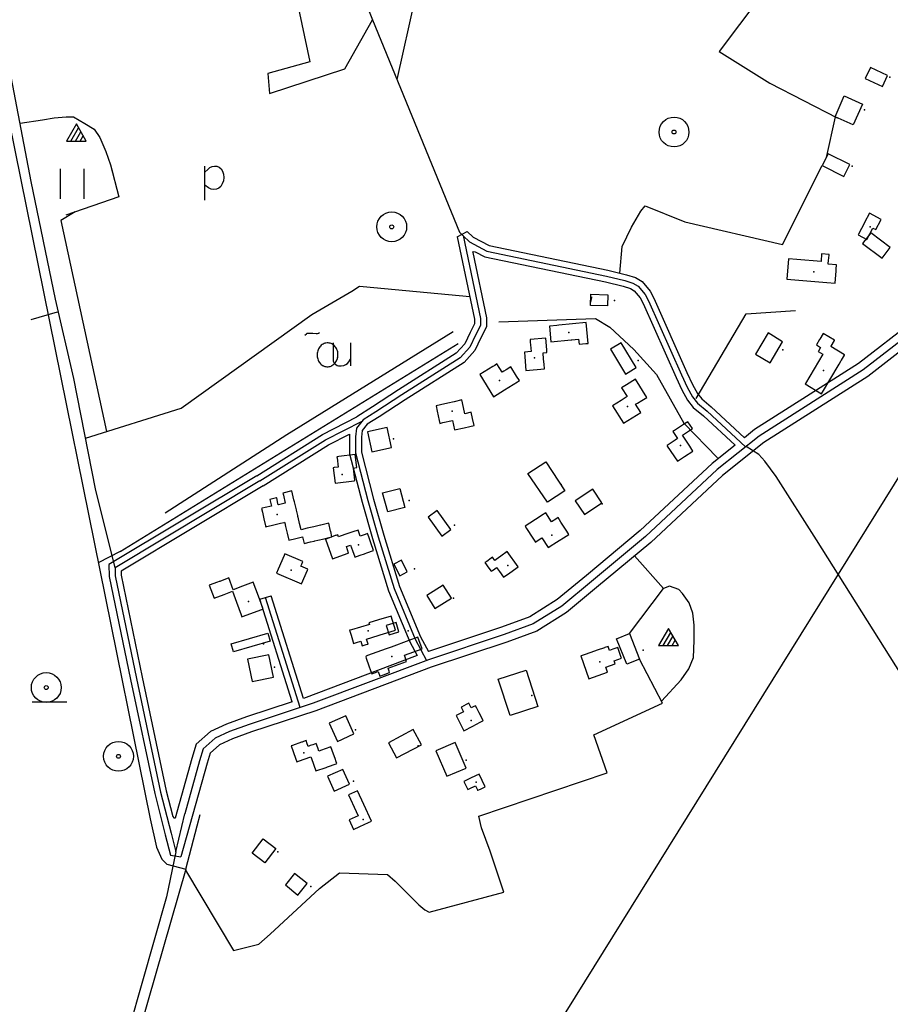
# Model space of a CAD drawing. Units: millimetres. Extents: x 539971 to 549993, y 6577612 to 6587400.
# Drawn here: x 545902 to 546341, y 6584090 to 6584586 of the extents above; entities that cross this region are included whole.
import ezdxf

# ---------------------------------------------------------------- set-up
doc = ezdxf.new("R2010")
doc.units = ezdxf.units.MM
doc.header["$LTSCALE"] = 0.5
doc.layers.add('-Alus', color=9, linetype='Continuous')

msp = doc.modelspace()

# ---------------------------------------------------------------- linework, layer by layer
at = {"layer": '-Alus', "linetype": 'Continuous'}
for p, q in [((545870.86, 6584662.58), (545917.26, 6584434)), ((546092.45, 6584556), (546109.18, 6584631.11)), ((546298.28, 6584627.97), (546254.66, 6584570.13)), ((546036.04, 6584622.88), (546048.48, 6584565.01)), ((546065.59, 6584622.03), (546080.07, 6584586.2)), ((546066.12, 6584561.38), (546080.07, 6584586.2)), ((546080.07, 6584586.2), (546123.94, 6584479.18)), ((545907.99, 6584504.64), (545895.07, 6584572.31)), ((546254.66, 6584570.13), (546280.29, 6584554.22)), ((546048.48, 6584565.01), (546027.32, 6584559.05)), ((546027.32, 6584559.05), (546028.14, 6584548.99)), ((546028.14, 6584548.99), (546066.12, 6584561.38)), ((546330.95, 6584562.11), (546328.38, 6584556.54)), ((546339.54, 6584558.15), (546330.95, 6584562.11)), ((546336.96, 6584552.55), (546339.54, 6584558.15)), ((546280.29, 6584554.22), (546314.22, 6584536.8)), ((546328.38, 6584556.54), (546336.96, 6584552.55)), ((546313.12, 6584537.29), (546317.75, 6584547.79)), ((546317.75, 6584547.79), (546327.02, 6584543.68)), ((546327.02, 6584543.68), (546322.31, 6584533.19)), ((545902.39, 6584534), (545913.71, 6584535.74)), ((545913.71, 6584535.74), (545919.57, 6584536.77)), ((545919.57, 6584536.77), (545925.69, 6584537.22)), ((545925.69, 6584537.22), (545929.27, 6584537.21)), ((545930.77, 6584533.69), (545925.77, 6584525.01)), ((545929.27, 6584537.21), (545934.96, 6584533.96)), ((545935.77, 6584525.01), (545930.77, 6584533.69)), ((545934.96, 6584533.96), (545939.67, 6584530.98)), ((546313.12, 6584537.29), (546308.68, 6584516.79)), ((546322.31, 6584533.19), (546313.12, 6584537.29)), ((545928.05, 6584525.01), (545931.93, 6584531.69)), ((545930.37, 6584525.01), (545933.05, 6584529.69)), ((545932.65, 6584525.01), (545934.21, 6584527.73)), ((545939.67, 6584530.98), (545942.67, 6584526.84)), ((545925.77, 6584525.01), (545935.77, 6584525.01)), ((545942.67, 6584526.84), (545945.56, 6584519.79)), ((545945.56, 6584519.79), (545947.94, 6584513.01)), ((546309.63, 6584518.66), (546306.59, 6584512.69)), ((546320.59, 6584513.14), (546309.63, 6584518.66)), ((545947.94, 6584513.01), (545949.16, 6584508.6)), ((545947.94, 6584513.01), (545952.24, 6584496.93)), ((546317.62, 6584507.19), (546320.59, 6584513.14)), ((545922.78, 6584495.98), (545922.78, 6584510.98)), ((545934.78, 6584495.98), (545934.78, 6584510.98)), ((545995.58, 6584495.31), (545995.58, 6584512.37)), ((545995.58, 6584509.27), (545996.99, 6584510.77)), ((545996.99, 6584510.77), (545998.1, 6584511.66)), ((545998.1, 6584511.66), (545999.14, 6584512.13)), ((545999.14, 6584512.13), (546000.33, 6584512.38)), ((546000.33, 6584512.38), (546001.56, 6584512.31)), ((546001.56, 6584512.31), (546002.71, 6584511.83)), ((546002.71, 6584511.83), (546003.69, 6584510.99)), ((546003.69, 6584510.99), (546004.41, 6584509.84)), ((546004.41, 6584509.84), (546004.86, 6584508.41)), ((546004.86, 6584508.41), (546005.02, 6584506.74)), ((546286.72, 6584472.81), (546306.59, 6584512.69)), ((546306.59, 6584512.69), (546317.62, 6584507.19)), ((545920.28, 6584445.39), (545907.99, 6584504.64)), ((546004.3, 6584503.43), (546003.5, 6584502.12)), ((546004.85, 6584505.02), (546004.3, 6584503.43)), ((546005.02, 6584506.74), (546004.85, 6584505.02)), ((545997.38, 6584501.38), (545995.58, 6584502.73)), ((545998.68, 6584500.76), (545997.38, 6584501.38)), ((546000.11, 6584500.57), (545998.68, 6584500.76)), ((546001.47, 6584500.75), (546000.11, 6584500.57)), ((546002.58, 6584501.25), (546001.47, 6584500.75)), ((546003.5, 6584502.12), (546002.58, 6584501.25)), ((545952.24, 6584496.93), (545925.4, 6584487.64)), ((545930.17, 6584489.29), (545922.93, 6584484.93)), ((546210.51, 6584481.62), (546215.18, 6584489.73)), ((546215.18, 6584489.73), (546217.36, 6584492.42)), ((546217.36, 6584492.42), (546237.5, 6584484.23)), ((545922.93, 6584484.93), (545946.01, 6584378.59)), ((546237.5, 6584484.23), (546286.72, 6584472.81)), ((546122.71, 6584476.72), (546127.8, 6584479.43)), ((546123.94, 6584479.18), (546125.73, 6584477.26)), ((546127.8, 6584479.43), (546130.7, 6584476.66)), ((546205.78, 6584471.86), (546210.51, 6584481.62)), ((546331.12, 6584478.78), (546327.03, 6584473.47)), ((546340.87, 6584471.33), (546331.12, 6584478.78)), ((546122.71, 6584476.72), (546131.48, 6584435.31)), ((546125.65, 6584477.34), (546134.48, 6584435.61)), ((546125.73, 6584477.26), (546128.92, 6584474.21)), ((546128.92, 6584474.21), (546137.7, 6584469.45)), ((546130.7, 6584476.66), (546138.74, 6584472.3)), ((546327.03, 6584473.47), (546336.86, 6584466.03)), ((546130.53, 6584468.77), (546131, 6584469.34)), ((546130.53, 6584468.77), (546137.48, 6584435.91)), ((546131, 6584469.34), (546131.84, 6584469.21)), ((546131.84, 6584469.21), (546136.66, 6584466.6)), ((546137.7, 6584469.45), (546198.03, 6584456.96)), ((546138.74, 6584472.3), (546198.69, 6584459.89)), ((546204.61, 6584458.43), (546205.78, 6584471.86)), ((546336.86, 6584466.03), (546340.87, 6584471.33)), ((546136.66, 6584466.6), (546197.37, 6584454.03)), ((546198.69, 6584459.89), (546208, 6584457.6)), ((546197.37, 6584454.03), (546206.38, 6584451.82)), ((546198.03, 6584456.96), (546207.19, 6584454.71)), ((546207.19, 6584454.71), (546211.29, 6584453.41)), ((546208, 6584457.6), (546212.51, 6584456.17)), ((546211.29, 6584453.41), (546213.92, 6584451.88)), ((546212.51, 6584456.17), (546215.87, 6584454.21)), ((546215.87, 6584454.21), (546219.93, 6584449.43)), ((546049.47, 6584437.58), (546069.61, 6584449.36)), ((546069.61, 6584449.36), (546073.45, 6584451.96)), ((546073.45, 6584451.96), (546075.25, 6584451.74)), ((546075.25, 6584451.74), (546129.06, 6584446.72)), ((546206.38, 6584451.82), (546210.07, 6584450.65)), ((546210.07, 6584450.65), (546211.97, 6584449.55)), ((546211.97, 6584449.55), (546214.93, 6584446.05)), ((546213.92, 6584451.88), (546217.43, 6584447.74)), ((546219.93, 6584449.43), (546221.84, 6584445.8)), ((545929.52, 6584405.37), (545920.28, 6584445.39)), ((546190.34, 6584446.14), (546189.93, 6584443.83)), ((546189.96, 6584442.19), (546190.12, 6584447.82)), ((546190.12, 6584447.82), (546198.59, 6584447.58)), ((546190.34, 6584446.53), (546190.34, 6584446.14)), ((546198.59, 6584447.58), (546198.44, 6584441.95)), ((546214.93, 6584446.05), (546216.44, 6584443.18)), ((546217.43, 6584447.74), (546219.14, 6584444.49)), ((546219.14, 6584444.49), (546235.76, 6584407.13)), ((546221.84, 6584445.8), (546238.5, 6584408.36)), ((546399.45, 6584443.04), (545891.03, 6583625.68)), ((545908.06, 6584435), (545921.28, 6584438.87)), ((546198.44, 6584441.95), (546189.96, 6584442.19)), ((546216.44, 6584443.18), (546233.02, 6584405.9)), ((546268.4, 6584437.96), (546293.18, 6584439.66)), ((546360.92, 6584440.83), (546324.99, 6584412.89)), ((545917.26, 6584434), (545967.9, 6584183.37)), ((545983.6, 6584390.39), (546049.47, 6584437.58)), ((546131.48, 6584435.31), (546131.45, 6584432.85)), ((546134.48, 6584435.61), (546134.44, 6584432.12)), ((546137.48, 6584435.91), (546137.43, 6584431.39)), ((546143.76, 6584433.82), (546192.39, 6584435.5)), ((546192.39, 6584435.5), (546199.67, 6584431.14)), ((546243.09, 6584395.2), (546268.4, 6584437.96)), ((546363.43, 6584437.72), (546327.3, 6584409.62)), ((546365.94, 6584434.61), (546329.61, 6584406.35)), ((546120.63, 6584428.86), (546036.77, 6584376.88)), ((546052.76, 6584428.19), (546053.26, 6584428.47)), ((546129.24, 6584428.44), (546126.49, 6584422.88)), ((546131.45, 6584432.85), (546129.24, 6584428.44)), ((546134.44, 6584432.12), (546131.92, 6584427.1)), ((546137.43, 6584431.39), (546134.6, 6584425.76)), ((546199.67, 6584431.14), (546211.78, 6584419.94)), ((546045.96, 6584427.13), (546046.79, 6584427.91)), ((546046.79, 6584427.91), (546047.12, 6584428.13)), ((546047.12, 6584428.13), (546047.38, 6584428.23)), ((546047.38, 6584428.23), (546048.25, 6584428.25)), ((546048.25, 6584428.25), (546049.94, 6584428.16)), ((546049.94, 6584428.16), (546051.6, 6584428.06)), ((546051.6, 6584428.06), (546052.37, 6584428.06)), ((546052.37, 6584428.06), (546052.76, 6584428.19)), ((546131.92, 6584427.1), (546129, 6584421.2)), ((546134.6, 6584425.76), (546131.51, 6584419.52)), ((546279.37, 6584428.28), (546273.06, 6584417.65)), ((546286.71, 6584423.89), (546279.37, 6584428.28)), ((546280.43, 6584413.28), (546286.71, 6584423.89)), ((545952.84, 6584318.08), (546123.25, 6584422.99)), ((546060.12, 6584423.37), (546060.16, 6584416.76)), ((546068.9, 6584423.37), (546068.9, 6584411.79)), ((546126.49, 6584422.88), (546122.24, 6584418.03)), ((546129, 6584421.2), (546124.21, 6584415.73)), ((546131.51, 6584419.52), (546126.18, 6584413.43)), ((546205.4, 6584423.39), (546200, 6584420.16)), ((546200, 6584420.16), (546207.54, 6584407.58)), ((546212.92, 6584410.82), (546205.4, 6584423.39)), ((546211.78, 6584419.94), (546223.18, 6584407.27)), ((546060.16, 6584416.76), (546060.27, 6584413.99)), ((546060.27, 6584413.99), (546060.67, 6584413.14)), ((546067.45, 6584412.94), (546068.11, 6584413.77)), ((546068.11, 6584413.77), (546068.9, 6584415.09)), ((546122.24, 6584418.03), (546093.18, 6584399.65)), ((546124.21, 6584415.73), (546094.81, 6584397.13)), ((546273.06, 6584417.65), (546280.43, 6584413.28)), ((546060.67, 6584413.14), (546061.58, 6584412.31)), ((546061.58, 6584412.31), (546062.18, 6584411.96)), ((546062.18, 6584411.96), (546062.82, 6584411.74)), ((546062.82, 6584411.74), (546063.5, 6584411.64)), ((546063.5, 6584411.64), (546064.23, 6584411.67)), ((546064.23, 6584411.67), (546065.57, 6584411.93)), ((546065.57, 6584411.93), (546066.63, 6584412.34)), ((546066.63, 6584412.34), (546067.45, 6584412.94)), ((546126.18, 6584413.43), (546096.44, 6584394.61)), ((546207.54, 6584407.58), (546212.92, 6584410.82)), ((546324.99, 6584412.89), (546272.58, 6584379.57)), ((546327.3, 6584409.62), (546274.9, 6584376.31)), ((545940.41, 6584349.68), (545929.52, 6584405.37)), ((546223.18, 6584407.27), (546236.88, 6584382.84)), ((546233.02, 6584405.9), (546235.86, 6584399.62)), ((546235.76, 6584407.13), (546238.54, 6584400.97)), ((546238.5, 6584408.36), (546241.22, 6584402.32)), ((546329.61, 6584406.35), (546277.22, 6584373.05)), ((546093.18, 6584399.65), (546080.1, 6584391.05)), ((546235.86, 6584399.62), (546238.77, 6584394.39)), ((546238.54, 6584400.97), (546241.28, 6584396.06)), ((546241.22, 6584402.32), (546243.79, 6584397.73)), ((546094.81, 6584397.13), (546081.72, 6584388.52)), ((546096.44, 6584394.61), (546083.34, 6584385.99)), ((546238.77, 6584394.39), (546241.6, 6584390.79)), ((546241.28, 6584396.06), (546243.76, 6584392.9)), ((546243.79, 6584397.73), (546245.92, 6584395.01)), ((546245.92, 6584395.01), (546250.71, 6584391.08)), ((545935.41, 6584375.26), (545983.6, 6584390.39)), ((546080.1, 6584391.05), (546072.11, 6584386.05)), ((546241.6, 6584390.79), (546246.77, 6584386.56)), ((546243.76, 6584392.9), (546248.74, 6584388.82)), ((546248.74, 6584388.82), (546268.04, 6584370.86)), ((546250.71, 6584391.08), (546267.47, 6584375.49)), ((546054.82, 6584377.07), (546072.11, 6584386.05)), ((546056.3, 6584374.45), (546074.73, 6584383.76)), ((546075.37, 6584384.55), (546071.9, 6584380.27)), ((546081.72, 6584388.52), (546075.37, 6584384.55)), ((546083.34, 6584385.99), (546077.38, 6584382.27)), ((546246.77, 6584386.56), (546262.71, 6584371.72)), ((546071.9, 6584380.27), (546071.43, 6584375.98)), ((546074.79, 6584379.07), (546074.43, 6584375.83)), ((546077.38, 6584382.27), (546074.79, 6584379.07)), ((546087.35, 6584380.68), (546077.49, 6584378.44)), ((546089.59, 6584370.6), (546087.35, 6584380.68)), ((546236.88, 6584382.84), (546253.94, 6584365.26)), ((546272.58, 6584379.57), (546267.47, 6584375.49)), ((546036.77, 6584376.88), (545975.45, 6584337.42)), ((546021.72, 6584356.29), (546054.82, 6584377.07)), ((546023.31, 6584353.75), (546056.3, 6584374.45)), ((546057.78, 6584371.83), (546068.42, 6584377.21)), ((546068.42, 6584377.21), (546068.48, 6584367.42)), ((546071.43, 6584375.98), (546071.48, 6584367.81)), ((546074.43, 6584375.83), (546074.48, 6584368.2)), ((546077.49, 6584378.44), (546079.74, 6584368.4)), ((546274.9, 6584376.31), (546253.8, 6584359.53)), ((546024.9, 6584351.21), (546057.78, 6584371.83)), ((546079.74, 6584368.4), (546089.59, 6584370.6)), ((546262.71, 6584371.72), (546251.19, 6584362.56)), ((546277.22, 6584373.05), (546256.41, 6584356.5)), ((546274.64, 6584367), (546268.36, 6584371.11)), ((546068.48, 6584367.42), (546074.73, 6584343)), ((546071.48, 6584367.81), (546077.62, 6584343.79)), ((546074.48, 6584368.2), (546080.51, 6584344.58)), ((546277.79, 6584363.59), (546274.64, 6584367)), ((546158.28, 6584357.52), (546167.34, 6584363.32)), ((546167.34, 6584363.32), (546177.02, 6584348.64)), ((546251.19, 6584362.56), (546214.95, 6584328.73)), ((546253.8, 6584359.53), (546217.6, 6584325.73)), ((546283.53, 6584355.92), (546277.79, 6584363.59)), ((546021.76, 6584356.32), (545947.2, 6584311.52)), ((546168.16, 6584343.04), (546158.28, 6584357.52)), ((546256.41, 6584356.5), (546220.25, 6584322.73)), ((546303.81, 6584324.07), (546283.53, 6584355.92)), ((545950.25, 6584309.85), (545940.41, 6584349.68)), ((546023.31, 6584353.75), (545950.25, 6584309.85)), ((546024.86, 6584351.18), (545953.3, 6584308.18)), ((546085.11, 6584347.68), (546093.71, 6584349.96)), ((546093.71, 6584349.96), (546096.23, 6584340.31)), ((546191.06, 6584349.63), (546182.19, 6584343.74)), ((546195.64, 6584342.73), (546191.06, 6584349.63)), ((546080.51, 6584344.58), (546085.8, 6584326.37)), ((546087.67, 6584338.05), (546085.11, 6584347.68)), ((546177.02, 6584348.64), (546168.16, 6584343.04)), ((546074.73, 6584343), (546080.04, 6584324.67)), ((546077.62, 6584343.79), (546082.92, 6584325.52)), ((546096.23, 6584340.31), (546087.67, 6584338.05)), ((546182.19, 6584343.74), (546186.79, 6584336.85)), ((546186.79, 6584336.85), (546195.64, 6584342.73)), ((546112.68, 6584338.82), (546108.02, 6584335.46)), ((546108.02, 6584335.46), (546114.88, 6584325.91)), ((546119.55, 6584329.27), (546112.68, 6584338.82)), ((546114.88, 6584325.91), (546119.55, 6584329.27)), ((546080.04, 6584324.67), (546088.03, 6584298.37)), ((546082.92, 6584325.52), (546090.86, 6584299.39)), ((546085.8, 6584326.37), (546093.69, 6584300.41)), ((546214.95, 6584328.73), (546187.84, 6584306.04)), ((546217.6, 6584325.73), (546190.4, 6584302.97)), ((546220.25, 6584322.73), (546192.96, 6584299.9)), ((546356.6, 6584240), (546303.81, 6584324.07)), ((545952.84, 6584318.08), (545941.83, 6584312.42)), ((546226.68, 6584299.49), (546212.1, 6584315.91)), ((545947.2, 6584311.52), (545947.38, 6584305.46)), ((545950.25, 6584309.85), (545950.37, 6584305.81)), ((546094.58, 6584313.75), (546090.75, 6584311.82)), ((546090.75, 6584311.82), (546093.73, 6584305.92)), ((546097.55, 6584307.83), (546094.58, 6584313.75)), ((545947.38, 6584305.46), (545958.11, 6584253.54)), ((545950.37, 6584305.81), (545961.05, 6584254.15)), ((545953.3, 6584308.18), (545953.36, 6584306.16)), ((545953.36, 6584306.16), (545963.99, 6584254.76)), ((546093.73, 6584305.92), (546097.55, 6584307.83)), ((546187.84, 6584306.04), (546173.15, 6584293.88)), ((546090.86, 6584299.39), (546101.5, 6584273.86)), ((546093.69, 6584300.41), (546104.21, 6584275.16)), ((546115.66, 6584301.15), (546107.35, 6584295.94)), ((546119.81, 6584294.55), (546115.66, 6584301.15)), ((546190.4, 6584302.97), (546175.49, 6584290.62)), ((546192.96, 6584299.9), (546177.83, 6584287.36)), ((546209.49, 6584276.75), (546226.68, 6584299.49)), ((546229.65, 6584300.6), (546226.66, 6584299.51)), ((546234.43, 6584298.99), (546229.65, 6584300.6)), ((546023.3, 6584294.06), (546029.02, 6584295.84)), ((546043.49, 6584239.42), (546026.16, 6584294.95)), ((546045.2, 6584244), (546029.02, 6584295.84)), ((546088.03, 6584298.37), (546098.79, 6584272.56)), ((546107.35, 6584295.94), (546111.5, 6584289.36)), ((546111.5, 6584289.36), (546119.81, 6584294.55)), ((546236.32, 6584296.97), (546234.43, 6584298.99)), ((546239.62, 6584292.31), (546236.32, 6584296.97)), ((546039.45, 6584242.31), (546023.3, 6584294.06)), ((546173.15, 6584293.88), (546159.26, 6584285.26)), ((546175.49, 6584290.62), (546161.02, 6584281.65)), ((546241.45, 6584287.1), (546239.62, 6584292.31)), ((546159.26, 6584285.26), (546145.02, 6584280.03)), ((546177.83, 6584287.36), (546162.78, 6584278.04)), ((546242.14, 6584281.06), (546241.45, 6584287.1)), ((546091.93, 6584282.33), (546086.98, 6584280.83)), ((546086.98, 6584280.83), (546088.41, 6584276.11)), ((546093.35, 6584277.6), (546091.93, 6584282.33)), ((546145.02, 6584280.03), (546108.24, 6584267.76)), ((546161.02, 6584281.65), (546146.34, 6584276.25)), ((546242.16, 6584273.26), (546242.14, 6584281.06)), ((546008.76, 6584271.53), (546027.19, 6584277)), ((546027.19, 6584277), (546028.38, 6584272.98)), ((546088.41, 6584276.11), (546093.35, 6584277.6)), ((546104.21, 6584275.16), (546108.24, 6584267.76)), ((546146.34, 6584276.25), (546108.28, 6584263.55)), ((546162.78, 6584278.04), (546147.66, 6584272.47)), ((546202.99, 6584274.14), (546209.49, 6584276.75)), ((546209.49, 6584276.75), (546214.64, 6584263.9)), ((546229.16, 6584279.35), (546224.16, 6584270.67)), ((546226.44, 6584270.67), (546230.32, 6584277.35)), ((546228.76, 6584270.67), (546231.44, 6584275.35)), ((546234.16, 6584270.67), (546229.16, 6584279.35)), ((546009.96, 6584267.53), (546008.76, 6584271.53)), ((546028.38, 6584272.98), (546009.96, 6584267.53)), ((546098.79, 6584272.56), (546102.54, 6584265.66)), ((546101.5, 6584273.86), (546107.31, 6584263.18)), ((546147.66, 6584272.47), (546109.62, 6584259.78)), ((546208.14, 6584261.32), (546202.99, 6584274.14)), ((546224.16, 6584270.67), (546234.16, 6584270.67)), ((546231.04, 6584270.67), (546232.6, 6584273.39)), ((546241.86, 6584264.77), (546242.16, 6584273.26)), ((546027.81, 6584266.06), (546017.03, 6584263.81)), ((546030.14, 6584254.79), (546027.81, 6584266.06)), ((546102.54, 6584265.66), (546045.2, 6584244)), ((546239.5, 6584258.99), (546241.86, 6584264.77)), ((546017.03, 6584263.81), (546019.35, 6584252.53)), ((546108.28, 6584263.55), (546050.17, 6584241.61)), ((546109.62, 6584259.78), (546051.5, 6584237.84)), ((546214.64, 6584263.9), (546208.14, 6584261.32)), ((546226.14, 6584241.68), (546214.64, 6584263.9)), ((545963.99, 6584254.76), (545976.08, 6584197.52)), ((546019.35, 6584252.53), (546030.14, 6584254.79)), ((546143.42, 6584253.82), (546157.44, 6584258.37)), ((546157.44, 6584258.37), (546163.39, 6584240.04)), ((546235.57, 6584253.42), (546239.5, 6584258.99)), ((545958.11, 6584253.54), (545970.24, 6584196.14)), ((545961.05, 6584254.15), (545973.16, 6584196.83)), ((546149.33, 6584235.51), (546143.42, 6584253.82)), ((546225.66, 6584242.61), (546235.57, 6584253.42)), ((545908.43, 6584242.41), (545925.95, 6584242.41)), ((546039.45, 6584242.31), (546016.47, 6584234.77)), ((546050.17, 6584241.61), (546017.78, 6584230.99)), ((546163.39, 6584240.04), (546149.33, 6584235.51)), ((546191.63, 6584225.7), (546226.14, 6584241.68)), ((546051.5, 6584237.84), (546019.09, 6584227.21)), ((546066.5, 6584235.34), (546058.16, 6584231.56)), ((546070.66, 6584226.15), (546066.5, 6584235.34)), ((546006.49, 6584231.12), (545998.45, 6584227.46)), ((546016.47, 6584234.77), (546006.49, 6584231.12)), ((546017.78, 6584230.99), (546008.01, 6584227.42)), ((546058.16, 6584231.56), (546062.33, 6584222.38)), ((545998.45, 6584227.46), (545991.09, 6584220.95)), ((546008.01, 6584227.42), (546000.65, 6584224.07)), ((546019.09, 6584227.21), (546009.53, 6584223.72)), ((546062.33, 6584222.38), (546070.66, 6584226.15)), ((546100.56, 6584228.38), (546088.05, 6584221.72)), ((546104.64, 6584220.74), (546100.56, 6584228.38)), ((546198.21, 6584206.49), (546191.63, 6584225.7)), ((545991.09, 6584220.95), (545988.97, 6584213.7)), ((546000.65, 6584224.07), (545994.61, 6584218.72)), ((546002.85, 6584220.68), (545998.13, 6584216.49)), ((546009.53, 6584223.72), (546002.85, 6584220.68)), ((546088.05, 6584221.72), (546092.11, 6584214.08)), ((546092.11, 6584214.08), (546104.64, 6584220.74)), ((546121.66, 6584221.77), (546111.96, 6584217.59)), ((546127.15, 6584208.97), (546121.66, 6584221.77)), ((545994.61, 6584218.72), (545992.82, 6584212.6)), ((545998.13, 6584216.49), (545996.67, 6584211.5)), ((546111.96, 6584217.59), (546117.47, 6584204.79)), ((545988.97, 6584213.7), (545980.64, 6584183.78)), ((545996.67, 6584211.5), (545983.47, 6584164.18)), ((545992.82, 6584212.6), (545985.39, 6584185.94)), ((546065.15, 6584208.25), (546057.36, 6584204.83)), ((546068.42, 6584200.82), (546065.15, 6584208.25)), ((546117.47, 6584204.79), (546127.15, 6584208.97)), ((546133.61, 6584184.68), (546198.21, 6584206.49)), ((546057.36, 6584204.83), (546060.62, 6584197.39)), ((546060.62, 6584197.39), (546068.42, 6584200.82)), ((545970.24, 6584196.14), (545975.6, 6584175.35)), ((545973.16, 6584196.83), (545978.51, 6584176.09)), ((545976.08, 6584197.52), (545979.44, 6584184.48)), ((545980.91, 6584166.65), (545985.39, 6584185.94)), ((545991.72, 6584179.83), (545993.14, 6584185.59)), ((545967.9, 6584183.37), (545971.24, 6584169.15)), ((545979.44, 6584184.48), (545979.91, 6584183.79)), ((545979.91, 6584183.79), (545980.64, 6584183.78)), ((546134.92, 6584178.86), (546133.61, 6584184.68)), ((545975.6, 6584175.35), (545978.2, 6584165.13)), ((545978.51, 6584176.09), (545980.91, 6584166.65)), ((545985.95, 6584158.04), (545991.72, 6584179.83)), ((546139.27, 6584167.06), (546134.92, 6584178.86)), ((546019.35, 6584166.13), (546024.85, 6584173.27)), ((546024.85, 6584173.27), (546031.24, 6584168.38)), ((545971.24, 6584169.15), (545973.83, 6584162.99)), ((545980.91, 6584166.65), (545976.16, 6584144.09)), ((546025.81, 6584161.23), (546019.35, 6584166.13)), ((546031.24, 6584168.38), (546025.81, 6584161.23)), ((546146.19, 6584146.38), (546139.27, 6584167.06)), ((545973.83, 6584162.99), (545976.34, 6584160.45)), ((545976.34, 6584160.45), (545985.95, 6584158.04)), ((545978.2, 6584165.13), (545983.47, 6584164.18)), ((545985.95, 6584158.04), (545936.54, 6583986.05)), ((545985.8, 6584157.53), (546009.98, 6584116.99)), ((546040.66, 6584155.88), (546036.09, 6584150.12)), ((546047.08, 6584150.7), (546040.66, 6584155.88)), ((546053.37, 6584148.3), (546063.43, 6584156.15)), ((546063.43, 6584156.15), (546087.53, 6584155.24)), ((546042.46, 6584144.96), (546047.08, 6584150.7)), ((546087.53, 6584155.24), (546091.41, 6584151.87)), ((546091.41, 6584151.87), (546103.45, 6584140.09)), ((546028.37, 6584125.16), (546053.37, 6584148.3)), ((546036.09, 6584150.12), (546042.46, 6584144.96)), ((546108.56, 6584136.28), (546146.19, 6584146.38)), ((545976.16, 6584144.09), (545953.87, 6584065.52)), ((546103.45, 6584140.09), (546106.42, 6584137.57)), ((546106.42, 6584137.57), (546108.56, 6584136.28)), ((546022.78, 6584120.18), (546028.37, 6584125.16)), ((546009.98, 6584116.99), (546022.78, 6584120.18))]:
    msp.add_line(p, q, dxfattribs=at)
for centre, radius in [((546231.97, 6584529.59), 7.52), ((546231.97, 6584529.59), 1), ((546089.71, 6584481.78), 7.52), ((546089.71, 6584481.78), 1), ((545915.6, 6584249.54), 7.52), ((545915.6, 6584249.54), 1), ((545952.01, 6584214.87), 7.52), ((545952.01, 6584214.87), 1)]:
    msp.add_circle(centre, radius, dxfattribs=at)
for centre, radius, start, end in [((546058.93, 6584417.2), 6.84, 167.6332, 177.5073), ((546058.75, 6584417.24), 6.67, 157.605, 167.6548), ((546058.45, 6584417.37), 6.34, 147.2335, 157.6246), ((546058.1, 6584417.6), 5.92, 136.3755, 147.2487), ((546057.79, 6584417.9), 5.48, 124.9353, 136.3828), ((546057.56, 6584418.22), 5.09, 112.8967, 124.9305), ((546057.44, 6584418.5), 4.79, 100.3532, 112.8774), ((546057.41, 6584418.65), 4.63, 87.5149, 100.3211), ((546057.41, 6584418.65), 4.63, 74.6714, 87.4777), ((546057.36, 6584418.5), 4.79, 62.1152, 74.6393), ((546057.22, 6584418.24), 5.09, 50.062, 62.0958), ((546056.97, 6584417.94), 5.48, 38.6098, 50.0573), ((546056.63, 6584417.66), 5.92, 27.7438, 38.6171), ((546056.26, 6584417.47), 6.34, 17.3679, 27.759), ((546055.95, 6584417.37), 6.67, 7.3377, 17.3875), ((546058.93, 6584417.2), 6.84, 177.4852, 187.3593), ((546058.75, 6584417.17), 6.67, 187.3377, 197.3875), ((546058.44, 6584417.07), 6.34, 197.3679, 207.759), ((546058.07, 6584416.88), 5.92, 207.7438, 218.6171), ((546056.6, 6584416.94), 5.92, 316.3755, 327.2487), ((546056.25, 6584417.17), 6.34, 327.2335, 337.6246), ((546055.95, 6584417.3), 6.67, 337.605, 347.6548), ((546055.77, 6584417.34), 6.84, 347.6332, 357.5073), ((546055.77, 6584417.34), 6.84, 357.4852, 7.3593), ((546057.73, 6584416.6), 5.48, 218.6098, 230.0573), ((546057.48, 6584416.3), 5.09, 230.062, 242.0958), ((546057.34, 6584416.04), 4.79, 242.1152, 254.6393), ((546057.29, 6584415.89), 4.63, 254.6714, 267.4777), ((546057.29, 6584415.89), 4.63, 267.5149, 280.3211), ((546057.26, 6584416.04), 4.79, 280.3532, 292.8774), ((546057.14, 6584416.32), 5.09, 292.8967, 304.9305), ((546056.91, 6584416.64), 5.48, 304.9353, 316.3828)]:
    msp.add_arc(centre, radius, start, end, dxfattribs=at)
for p in [(546340.67, 6584557.31), (546327.93, 6584540.75), (546321.78, 6584512.44), (546330.81, 6584481.81), (546302.47, 6584459.08), (546202.03, 6584444.6), (546178.97, 6584428.58), (546286.86, 6584419.85), (546161.7, 6584415.81), (546213.88, 6584414.33), (546307.39, 6584409.45), (546144.04, 6584404.25), (546120.22, 6584388.84), (546208.53, 6584391.16), (546090.64, 6584374.98), (546235.23, 6584371.51), (546064.77, 6584356.87), (546175.13, 6584351.92), (546098.45, 6584343.77), (546195.8, 6584342.23), (546031.9, 6584336.84), (546121.38, 6584331.45), (546170.33, 6584326.44), (546072.98, 6584321.43), (546101.21, 6584309.44), (546148.15, 6584311.03), (546039.03, 6584308.65), (546120.8, 6584294.55), (546017.53, 6584292.93), (546077.84, 6584278.07), (546097.91, 6584278.16), (546025.02, 6584271.59), (546089.82, 6584265.19), (546216.35, 6584268.34), (546030.67, 6584259.8), (546194.56, 6584262.5), (546160.31, 6584245.53), (546129.82, 6584232.9), (546071.53, 6584228.19), (546102.99, 6584220.12), (546045.46, 6584216.66), (546127.21, 6584212.87), (546070.37, 6584202.31), (546132.3, 6584201.92), (546075.33, 6584182.95), (546032.39, 6584166.69), (546048.9, 6584149.27)]:
    msp.add_point(p, dxfattribs=at)
at = {"layer": '-Alus', "linetype": 'Continuous', "invisible_edges": 5}
for points in [[(546328.03, 6584483.9), (546333.71, 6584480.38), (546336.23, 6584485.1), (546330.54, 6584488.63)], [(546330.54, 6584488.63), (546336.23, 6584485.1), (546336.45, 6584485.51)], [(546324.91, 6584478.02), (546329.14, 6584475.4), (546332.21, 6584481.17), (546327.97, 6584483.8)], [(546327.97, 6584483.8), (546332.21, 6584481.17), (546333.71, 6584480.38), (546328.03, 6584483.9)], [(546324.75, 6584477.72), (546324.75, 6584477.72), (546329.14, 6584475.4), (546324.91, 6584478.02)], [(546306.31, 6584467.41), (546309.88, 6584465.2), (546309.93, 6584465.89), (546306.37, 6584468.1)], [(546306.37, 6584468.1), (546309.93, 6584465.89), (546310.09, 6584467.78)], [(546288.79, 6584455.44), (546288.79, 6584455.44), (546308.93, 6584453.75), (546289.64, 6584465.71)], [(546289.64, 6584465.71), (546308.93, 6584453.75), (546313.2, 6584453.39), (546293.91, 6584465.35)], [(546293.91, 6584465.35), (546313.2, 6584453.39), (546313.69, 6584459.6), (546306.06, 6584464.33)], [(546306.06, 6584464.33), (546313.69, 6584459.6), (546313.76, 6584460.51), (546306.13, 6584465.24)], [(546306.13, 6584465.24), (546309.7, 6584463.03), (546309.88, 6584465.2), (546306.31, 6584467.41)], [(546309.7, 6584463.03), (546313.76, 6584460.51), (546313.93, 6584462.69)], [(546173.99, 6584432.15), (546188.67, 6584423.05), (546187.66, 6584433.48)], [(546169.2, 6584431.69), (546180.2, 6584424.87), (546180.46, 6584424.9), (546169.46, 6584431.72)], [(546169.95, 6584423.87), (546169.95, 6584423.87), (546180.2, 6584424.87), (546169.2, 6584431.69)], [(546169.46, 6584431.72), (546180.46, 6584424.9), (546183.89, 6584425.23), (546172.89, 6584432.05)], [(546172.89, 6584432.05), (546187.58, 6584422.94), (546188.67, 6584423.05), (546173.99, 6584432.15)], [(546159.4, 6584424.97), (546167.82, 6584419.75), (546167.3, 6584425.63)], [(546159.51, 6584423.68), (546167.93, 6584418.46), (546167.82, 6584419.75), (546159.4, 6584424.97)], [(546159.63, 6584422.26), (546166, 6584418.31), (546167.93, 6584418.46), (546159.51, 6584423.68)], [(546184.16, 6584422.6), (546184.16, 6584422.6), (546187.58, 6584422.94), (546183.89, 6584425.23)], [(546303.76, 6584422.31), (546316.32, 6584414.53), (546317.87, 6584417.16), (546305.32, 6584424.95)], [(546305.32, 6584424.95), (546311.04, 6584421.4), (546311.13, 6584421.55), (546305.41, 6584425.09)], [(546305.41, 6584425.09), (546311.13, 6584421.55), (546312.84, 6584424.48), (546307.13, 6584428.02)], [(546307.13, 6584428.02), (546312.84, 6584424.48), (546312.91, 6584424.61)], [(546156.58, 6584418.69), (546166.48, 6584412.55), (546166.27, 6584415.02), (546159.91, 6584418.97)], [(546156.78, 6584416.32), (546166.68, 6584410.18), (546166.48, 6584412.55), (546156.58, 6584418.69)], [(546159.91, 6584418.97), (546166.27, 6584415.02), (546166, 6584418.31), (546159.63, 6584422.26)], [(546303.74, 6584422.27), (546303.74, 6584422.27), (546305.86, 6584421.01), (546303.76, 6584422.31)], [(546304.68, 6584418.99), (546304.68, 6584418.99), (546306.95, 6584417.65), (546304.71, 6584419.04)], [(546304.71, 6584419.04), (546315.16, 6584412.56), (546316.29, 6584414.49), (546305.84, 6584420.97)], [(546305.84, 6584420.97), (546316.29, 6584414.49), (546316.32, 6584414.53), (546305.86, 6584421.01)], [(546311.04, 6584421.4), (546317.87, 6584417.16), (546317.96, 6584417.31)], [(546157.35, 6584409.4), (546157.35, 6584409.4), (546166.68, 6584410.18), (546156.78, 6584416.32)], [(546298.16, 6584402.77), (546306.37, 6584397.68), (546315.13, 6584412.51), (546306.92, 6584417.6)], [(546306.92, 6584417.6), (546315.13, 6584412.51), (546315.16, 6584412.56), (546306.95, 6584417.65)], [(546134.06, 6584407.28), (546146.5, 6584399.57), (546153.09, 6584403.66), (546140.66, 6584411.38)], [(546140.66, 6584411.38), (546145.31, 6584408.49), (546144.11, 6584410.4), (546141.6, 6584411.96)], [(546141.6, 6584411.96), (546144.11, 6584410.4), (546142.71, 6584412.65)], [(546145.31, 6584408.49), (546153.09, 6584403.66), (546154.04, 6584404.25), (546146.26, 6584409.07)], [(546146.26, 6584409.07), (546154.04, 6584404.25), (546152.65, 6584406.48), (546147.38, 6584409.76)], [(546147.38, 6584409.76), (546152.65, 6584406.48), (546149.73, 6584411.2)], [(546140.99, 6584396.15), (546140.99, 6584396.15), (546146.5, 6584399.57), (546134.06, 6584407.28)], [(546207.96, 6584402.19), (546218.19, 6584395.84), (546212.49, 6584405)], [(546205.5, 6584400.66), (546215.73, 6584394.32), (546218.19, 6584395.84), (546207.96, 6584402.19)], [(546208.3, 6584396.19), (546213.52, 6584392.95), (546215.73, 6584394.32), (546205.5, 6584400.66)], [(546298.07, 6584402.61), (546298.07, 6584402.61), (546306.37, 6584397.68), (546298.16, 6584402.77)], [(546121.15, 6584393.63), (546125.9, 6584390.69), (546125.06, 6584394.5)], [(546201, 6584391.63), (546210.9, 6584385.49), (546215.21, 6584388.16), (546205.29, 6584394.31)], [(546205.29, 6584394.31), (546215.21, 6584388.16), (546212.6, 6584392.38), (546207.38, 6584395.62)], [(546207.38, 6584395.62), (546212.6, 6584392.38), (546213.52, 6584392.95), (546208.3, 6584396.19)], [(546112.03, 6584391.61), (546128.99, 6584381.1), (546131.26, 6584381.59), (546114.29, 6584392.11)], [(546112.62, 6584388.93), (546126.23, 6584380.5), (546128.99, 6584381.1), (546112.03, 6584391.61)], [(546113.65, 6584384.23), (546115.53, 6584383.07), (546120.35, 6584384.14), (546112.62, 6584388.93)], [(546114.29, 6584392.11), (546131.26, 6584381.59), (546130.46, 6584385.2), (546117.98, 6584392.93)], [(546117.98, 6584392.93), (546126.58, 6584387.6), (546125.9, 6584390.69), (546121.15, 6584393.63)], [(546206.5, 6584382.77), (546206.5, 6584382.77), (546210.9, 6584385.49), (546201, 6584391.63)], [(546113.98, 6584382.72), (546113.98, 6584382.72), (546115.53, 6584383.07), (546113.65, 6584384.23)], [(546121.38, 6584379.44), (546121.38, 6584379.44), (546126.23, 6584380.5), (546120.35, 6584384.14)], [(546126.58, 6584387.6), (546130.46, 6584385.2), (546129.77, 6584388.29)], [(546231.39, 6584378.57), (546237.52, 6584374.77), (546236.22, 6584376.73), (546232.29, 6584379.17)], [(546232.29, 6584379.17), (546236.22, 6584376.73), (546241.21, 6584380.06), (546237.3, 6584382.49)], [(546237.3, 6584382.49), (546241.21, 6584380.06), (546238.89, 6584383.54)], [(546228.44, 6584371.52), (546237.31, 6584366.02), (546241.5, 6584368.78), (546232.61, 6584374.29)], [(546233.74, 6584375.04), (546239.86, 6584371.24), (546237.52, 6584374.77), (546231.39, 6584378.57)], [(546232.61, 6584374.29), (546241.5, 6584368.78), (546239.86, 6584371.24), (546233.74, 6584375.04)], [(546228.55, 6584371.3), (546237.2, 6584365.94), (546237.31, 6584366.02), (546228.44, 6584371.52)], [(546233.65, 6584363.6), (546233.65, 6584363.6), (546237.2, 6584365.94), (546228.55, 6584371.3)], [(546062.07, 6584365.84), (546071.05, 6584360.28), (546072.1, 6584360.41), (546063.12, 6584365.98)], [(546062.14, 6584365.3), (546070.38, 6584360.19), (546071.05, 6584360.28), (546062.07, 6584365.84)], [(546062.74, 6584360.7), (546070.97, 6584355.6), (546070.38, 6584360.19), (546062.14, 6584365.3)], [(546063.12, 6584365.98), (546072.1, 6584360.41), (546071.24, 6584367.05)], [(546060.19, 6584360.35), (546070.75, 6584353.8), (546071.19, 6584353.86), (546060.63, 6584360.41)], [(546061.23, 6584352.55), (546061.23, 6584352.55), (546070.75, 6584353.8), (546060.19, 6584360.35)], [(546060.63, 6584360.41), (546071.19, 6584353.86), (546070.97, 6584355.6), (546062.74, 6584360.7)], [(546028.29, 6584344.37), (546032.55, 6584341.73), (546032.39, 6584342.4), (546028.97, 6584344.53)], [(546028.31, 6584344.27), (546032.57, 6584341.63), (546032.55, 6584341.73), (546028.29, 6584344.37)], [(546029.07, 6584341.03), (546043.26, 6584332.23), (546042.49, 6584335.48), (546028.31, 6584344.27)], [(546028.97, 6584344.53), (546032.39, 6584342.4), (546031.78, 6584345.11), (546031.69, 6584345.16)], [(546031.69, 6584345.16), (546031.78, 6584345.11), (546031.76, 6584345.18)], [(546034.87, 6584347.6), (546040.44, 6584344.15), (546039.36, 6584348.7)], [(546035.11, 6584346.59), (546040.68, 6584343.13), (546040.44, 6584344.15), (546034.87, 6584347.6)], [(546036.05, 6584342.52), (546041.65, 6584339.05), (546040.68, 6584343.13), (546035.11, 6584346.59)], [(546024.1, 6584339.86), (546035.51, 6584332.78), (546035.75, 6584332.84), (546024.34, 6584339.92)], [(546024.54, 6584337.98), (546033.64, 6584332.34), (546035.51, 6584332.78), (546024.1, 6584339.86)], [(546024.34, 6584339.92), (546050.89, 6584323.45), (546052.47, 6584323.83), (546025.93, 6584340.29)], [(546025.93, 6584340.29), (546044.01, 6584329.08), (546043.26, 6584332.23), (546029.07, 6584341.03)], [(546032.57, 6584341.63), (546042.49, 6584335.48), (546042.47, 6584335.58), (546032.67, 6584341.65)], [(546032.67, 6584341.65), (546042.47, 6584335.58), (546042.31, 6584336.25), (546033.35, 6584341.81)], [(546033.35, 6584341.81), (546042.31, 6584336.25), (546041.66, 6584338.98), (546036.07, 6584342.45)], [(546036.07, 6584342.45), (546041.66, 6584338.98), (546041.65, 6584339.05), (546036.05, 6584342.52)], [(546025.32, 6584334.67), (546030.33, 6584331.57), (546033.64, 6584332.34), (546024.54, 6584337.98)], [(546026.15, 6584331.11), (546026.77, 6584330.73), (546030.33, 6584331.57), (546025.32, 6584334.67)], [(546156.97, 6584330.91), (546171.47, 6584321.92), (546178.97, 6584326.74), (546164.47, 6584335.73)], [(546164.47, 6584335.73), (546178.97, 6584326.74), (546177.89, 6584328.42), (546165.27, 6584336.24)], [(546165.27, 6584336.24), (546170.29, 6584333.13), (546167.42, 6584337.62)], [(546170.29, 6584333.13), (546177.89, 6584328.42), (546174.97, 6584332.94), (546172.45, 6584334.5)], [(546172.45, 6584334.5), (546174.97, 6584332.94), (546173.52, 6584335.19)], [(546026.27, 6584330.61), (546026.27, 6584330.61), (546026.77, 6584330.73), (546026.15, 6584331.11)], [(546035.81, 6584332.6), (546050.65, 6584323.4), (546050.89, 6584323.45), (546035.75, 6584332.84)], [(546036.25, 6584330.72), (546048.79, 6584322.95), (546050.65, 6584323.4), (546035.81, 6584332.6)], [(546037.02, 6584327.42), (546041.42, 6584324.69), (546044.72, 6584325.47), (546036.25, 6584330.72)], [(546044.01, 6584329.08), (546052.47, 6584323.83), (546055.6, 6584324.58), (546047.14, 6584329.83)], [(546047.14, 6584329.83), (546055.6, 6584324.58), (546058.82, 6584325.36), (546050.37, 6584330.6)], [(546050.37, 6584330.6), (546058.82, 6584325.36), (546058.92, 6584325.38), (546050.47, 6584330.62)], [(546050.47, 6584330.62), (546058.92, 6584325.38), (546059.59, 6584325.54), (546051.14, 6584330.78)], [(546051.14, 6584330.78), (546059.59, 6584325.54), (546058.95, 6584328.27), (546053.85, 6584331.43)], [(546053.85, 6584331.43), (546058.95, 6584328.27), (546058.93, 6584328.33), (546053.92, 6584331.44)], [(546053.92, 6584331.44), (546058.93, 6584328.33), (546057.97, 6584332.41)], [(546157.7, 6584329.76), (546170.92, 6584321.57), (546171.47, 6584321.92), (546156.97, 6584330.91)], [(546160.84, 6584324.86), (546163.03, 6584323.5), (546165.37, 6584325.01), (546157.7, 6584329.76)], [(546037.86, 6584323.85), (546037.86, 6584323.85), (546041.42, 6584324.69), (546037.02, 6584327.42)], [(546045.5, 6584322.16), (546045.5, 6584322.16), (546048.79, 6584322.95), (546044.72, 6584325.47)], [(546056.35, 6584324.35), (546067.82, 6584317.24), (546067.89, 6584317.26), (546056.41, 6584324.37)], [(546059.85, 6584314.44), (546059.85, 6584314.44), (546067.82, 6584317.24), (546056.35, 6584324.35)], [(546056.41, 6584324.37), (546067.89, 6584317.26), (546067.98, 6584317.29), (546056.5, 6584324.41)], [(546056.5, 6584324.41), (546067.98, 6584317.29), (546066.83, 6584320.58), (546059.13, 6584325.35)], [(546059.13, 6584325.35), (546066.83, 6584320.58), (546068.94, 6584321.33), (546061.24, 6584326.11)], [(546061.24, 6584326.11), (546075.93, 6584317), (546076.29, 6584317.13), (546061.6, 6584326.24)], [(546061.6, 6584326.24), (546062.84, 6584325.47), (546062.47, 6584326.55)], [(546062.84, 6584325.47), (546076.29, 6584317.13), (546077.17, 6584317.44), (546063.72, 6584325.78)], [(546063.72, 6584325.78), (546077.17, 6584317.44), (546080.58, 6584318.65), (546067.14, 6584326.98)], [(546067.14, 6584326.98), (546080.58, 6584318.65), (546079.24, 6584322.43), (546070.18, 6584328.05)], [(546070.18, 6584328.05), (546073.81, 6584325.8), (546072.71, 6584328.94)], [(546073.81, 6584325.8), (546079.24, 6584322.43), (546078.13, 6584325.58), (546076.34, 6584326.69)], [(546076.34, 6584326.69), (546078.13, 6584325.58), (546077.58, 6584327.13)], [(546162.09, 6584322.9), (546162.09, 6584322.9), (546163.03, 6584323.5), (546160.84, 6584324.86)], [(546168.58, 6584320.06), (546168.58, 6584320.06), (546170.92, 6584321.57), (546165.37, 6584325.01)], [(546069.87, 6584318.69), (546073.81, 6584316.25), (546075.93, 6584317), (546068.94, 6584321.33)], [(546032.46, 6584309.18), (546044.31, 6584301.83), (546047.26, 6584308.71), (546035.43, 6584316.05)], [(546035.43, 6584316.05), (546043.92, 6584310.78), (546044.16, 6584311.34), (546035.67, 6584316.61)], [(546035.67, 6584316.61), (546044.16, 6584311.34), (546044.34, 6584311.76), (546035.85, 6584317.03)], [(546035.85, 6584317.03), (546044.34, 6584311.76), (546044.94, 6584313.14)], [(546071.04, 6584315.39), (546071.17, 6584315.31), (546073.81, 6584316.25), (546069.87, 6584318.69)], [(546071.08, 6584315.28), (546071.08, 6584315.28), (546071.17, 6584315.31), (546071.04, 6584315.39)], [(546137.57, 6584313.14), (546148.1, 6584306.61), (546150.35, 6584308.2), (546139.81, 6584314.74)], [(546139.81, 6584314.74), (546141.61, 6584313.62), (546140.48, 6584315.21)], [(546142.28, 6584314.09), (546151.02, 6584308.68), (546153.4, 6584310.36), (546144.66, 6584315.78)], [(546144.66, 6584315.78), (546153.4, 6584310.36), (546147.88, 6584318.07)], [(546043.92, 6584310.78), (546047.26, 6584308.71), (546047.5, 6584309.27)], [(546136.69, 6584312.52), (546141.66, 6584309.44), (546142.54, 6584310.06), (546137.57, 6584313.14)], [(546138.68, 6584309.7), (546140.47, 6584308.6), (546141.66, 6584309.44), (546136.69, 6584312.52)], [(546139.8, 6584308.13), (546139.8, 6584308.13), (546140.47, 6584308.6), (546138.68, 6584309.7)], [(546141.61, 6584313.62), (546150.35, 6584308.2), (546151.02, 6584308.68), (546142.28, 6584314.09)], [(546144.02, 6584307.97), (546147.22, 6584305.99), (546148.1, 6584306.61), (546142.54, 6584310.06)], [(546003.05, 6584303.08), (546009.86, 6584298.86), (546007.67, 6584304.8)], [(546031.64, 6584307.27), (546031.64, 6584307.27), (546044.31, 6584301.83), (546032.46, 6584309.18)], [(546146.03, 6584305.15), (546146.03, 6584305.15), (546147.22, 6584305.99), (546144.02, 6584307.97)], [(545997.74, 6584301.11), (546005.18, 6584296.5), (546009.41, 6584298.06), (546001.96, 6584302.68)], [(546000.14, 6584294.64), (546000.14, 6584294.64), (546005.18, 6584296.5), (545997.74, 6584301.11)], [(546001.96, 6584302.68), (546024.2, 6584288.89), (546024.93, 6584289.16), (546002.69, 6584302.95)], [(546002.69, 6584302.95), (546024.93, 6584289.16), (546024.76, 6584289.62), (546003.05, 6584303.08)], [(546009.86, 6584298.86), (546024.76, 6584289.62), (546022.54, 6584295.58), (546014.49, 6584300.57)], [(546014.49, 6584300.57), (546022.54, 6584295.58), (546019.93, 6584302.59)], [(546011.44, 6584292.62), (546019.98, 6584287.32), (546024.2, 6584288.89), (546009.41, 6584298.06)], [(546013.85, 6584286.14), (546014.96, 6584285.45), (546019.98, 6584287.32), (546011.44, 6584292.62)], [(546014.21, 6584285.17), (546014.21, 6584285.17), (546014.96, 6584285.45), (546013.85, 6584286.14)], [(546083.12, 6584283.65), (546091.59, 6584278.4), (546089.45, 6584285.55)], [(546069.49, 6584278.69), (546077.04, 6584274.01), (546086.01, 6584276.72), (546078.47, 6584281.39)], [(546078.24, 6584282.19), (546086.72, 6584276.93), (546091.59, 6584278.4), (546083.12, 6584283.65)], [(546078.47, 6584281.39), (546086.01, 6584276.72), (546086.72, 6584276.93), (546078.24, 6584282.19)], [(546068.48, 6584278.39), (546077.39, 6584272.87), (546077.04, 6584274.01), (546069.49, 6584278.69)], [(546068.9, 6584277), (546077.81, 6584271.48), (546077.39, 6584272.87), (546068.48, 6584278.39)], [(546069.22, 6584275.95), (546076.89, 6584271.2), (546077.81, 6584271.48), (546068.9, 6584277)], [(546069.95, 6584273.57), (546072.01, 6584272.29), (546074.11, 6584272.92), (546069.22, 6584275.95)], [(546098.28, 6584273.23), (546105.02, 6584269.05), (546102.88, 6584274.91)], [(546070.48, 6584271.83), (546070.48, 6584271.83), (546072.01, 6584272.29), (546069.95, 6584273.57)], [(546074.8, 6584270.56), (546074.8, 6584270.56), (546076.89, 6584271.2), (546074.11, 6584272.92)], [(546086.91, 6584269.07), (546097.21, 6584262.68), (546096.09, 6584265.81), (546089.38, 6584269.97)], [(546089.38, 6584269.97), (546096.09, 6584265.81), (546105.02, 6584269.05), (546098.28, 6584273.23)], [(546193.23, 6584268.36), (546201.82, 6584263.03), (546205.46, 6584264.32), (546196.89, 6584269.63)], [(546196.89, 6584269.63), (546205.46, 6584264.32), (546205.36, 6584264.61), (546197.13, 6584269.71)], [(546197.13, 6584269.71), (546199.51, 6584268.24), (546198.79, 6584270.29)], [(546201.17, 6584268.81), (546204.64, 6584266.66), (546203.6, 6584269.65)], [(546076.58, 6584265.05), (546088.4, 6584257.72), (546088.19, 6584258.32), (546076.81, 6584265.37)], [(546076.82, 6584264.39), (546088.64, 6584257.06), (546088.4, 6584257.72), (546076.58, 6584265.05)], [(546076.81, 6584265.37), (546088.19, 6584258.32), (546087.84, 6584259.28), (546077.57, 6584265.65)], [(546077.57, 6584265.65), (546087.84, 6584259.28), (546097.21, 6584262.68), (546086.91, 6584269.07)], [(546185.01, 6584265.5), (546198.37, 6584257.22), (546198.49, 6584257.26), (546185.13, 6584265.54)], [(546189.03, 6584254), (546189.03, 6584254), (546198.37, 6584257.22), (546185.01, 6584265.5)], [(546185.13, 6584265.54), (546198.49, 6584257.26), (546197.6, 6584259.79), (546187.18, 6584266.25)], [(546187.18, 6584266.25), (546197.6, 6584259.79), (546202.36, 6584261.44), (546191.93, 6584267.91)], [(546191.93, 6584267.91), (546202.36, 6584261.44), (546201.82, 6584263.03), (546193.23, 6584268.36)], [(546199.51, 6584268.24), (546205.36, 6584264.61), (546204.64, 6584266.66), (546201.17, 6584268.81)], [(546078.24, 6584260.45), (546085.54, 6584255.93), (546088.64, 6584257.06), (546076.82, 6584264.39)], [(546079.07, 6584258.17), (546081.1, 6584256.91), (546082.89, 6584257.57), (546078.24, 6584260.45)], [(546079.71, 6584256.39), (546079.71, 6584256.39), (546081.1, 6584256.91), (546079.07, 6584258.17)], [(546083.74, 6584255.27), (546083.74, 6584255.27), (546085.54, 6584255.93), (546082.89, 6584257.57)], [(546124.85, 6584239.71), (546135.82, 6584232.91), (546133.78, 6584236.81), (546127.15, 6584240.92)], [(546127.15, 6584240.92), (546129.78, 6584239.29), (546128.53, 6584241.64)], [(546129.78, 6584239.29), (546133.78, 6584236.81), (546132.56, 6584239.14), (546131.16, 6584240.01)], [(546131.16, 6584240.01), (546132.56, 6584239.14), (546131.9, 6584240.4)], [(546122.11, 6584235.4), (546130.58, 6584230.15), (546134.27, 6584232.1), (546125.8, 6584237.35)], [(546126.1, 6584227.79), (546126.1, 6584227.79), (546130.58, 6584230.15), (546122.11, 6584235.4)], [(546124.63, 6584239.6), (546135.6, 6584232.8), (546135.82, 6584232.91), (546124.85, 6584239.71)], [(546125.8, 6584237.35), (546134.27, 6584232.1), (546135.6, 6584232.8), (546124.63, 6584239.6)], [(546039.08, 6584220.19), (546048.39, 6584214.42), (546049.02, 6584214.64), (546039.71, 6584220.41)], [(546041.28, 6584213.87), (546043.3, 6584212.62), (546048.39, 6584214.42), (546039.08, 6584220.19)], [(546039.71, 6584220.41), (546057.28, 6584209.52), (546061.75, 6584211.09), (546044.19, 6584221.98)], [(546044.19, 6584221.98), (546047.55, 6584219.9), (546047.42, 6584220.28), (546044.49, 6584222.09)], [(546044.49, 6584222.09), (546047.42, 6584220.28), (546047.1, 6584221.19), (546045.23, 6584222.35)], [(546045.23, 6584222.35), (546047.1, 6584221.19), (546046.54, 6584222.81)], [(546047.55, 6584219.9), (546061.75, 6584211.09), (546062.06, 6584211.2), (546047.85, 6584220.01)], [(546047.85, 6584220.01), (546062.06, 6584211.2), (546061.74, 6584212.11), (546048.59, 6584220.27)], [(546048.59, 6584220.27), (546053.05, 6584217.5), (546052.48, 6584219.13), (546049.89, 6584220.73)], [(546049.89, 6584220.73), (546052.48, 6584219.13), (546051.7, 6584221.37)], [(546053.05, 6584217.5), (546061.74, 6584212.11), (546061.16, 6584213.75), (546054.37, 6584217.96)], [(546054.37, 6584217.96), (546061.16, 6584213.75), (546060.36, 6584216), (546056.18, 6584218.59)], [(546056.18, 6584218.59), (546060.36, 6584216), (546059.09, 6584219.6)], [(546041.89, 6584212.12), (546041.89, 6584212.12), (546043.3, 6584212.62), (546041.28, 6584213.87)], [(546049.3, 6584213.86), (546056.64, 6584209.3), (546057.28, 6584209.52), (546049.02, 6584214.64)], [(546051.54, 6584207.51), (546051.54, 6584207.51), (546056.64, 6584209.3), (546049.3, 6584213.86)], [(546129.71, 6584203.95), (546136.84, 6584199.53), (546133.7, 6584205.9)], [(546126.04, 6584202.16), (546130.59, 6584199.34), (546131.89, 6584199.97), (546127.34, 6584202.79)], [(546126.16, 6584201.91), (546130.44, 6584199.26), (546130.59, 6584199.34), (546126.04, 6584202.16)], [(546128.03, 6584198.09), (546128.03, 6584198.09), (546130.44, 6584199.26), (546126.16, 6584201.91)], [(546127.34, 6584202.79), (546134.47, 6584198.37), (546136.84, 6584199.53), (546129.71, 6584203.95)], [(546067.88, 6584195.39), (546075.61, 6584190.6), (546072.41, 6584197.52)], [(546071.73, 6584187.02), (546079.48, 6584182.21), (546075.61, 6584190.6), (546067.88, 6584195.39)], [(546132.9, 6584197.91), (546133.18, 6584197.74), (546134.47, 6584198.37), (546131.89, 6584199.97)], [(546133.02, 6584197.66), (546133.02, 6584197.66), (546133.18, 6584197.74), (546132.9, 6584197.91)], [(546072.72, 6584184.86), (546078.06, 6584181.55), (546079.48, 6584182.21), (546071.73, 6584187.02)], [(546068.29, 6584182.79), (546073.61, 6584179.49), (546078.06, 6584181.55), (546072.72, 6584184.86)], [(546070.47, 6584178.04), (546070.47, 6584178.04), (546073.61, 6584179.49), (546068.29, 6584182.79)]]:
    msp.add_3dface(points, dxfattribs=at)

doc.saveas('drawing.dxf')
